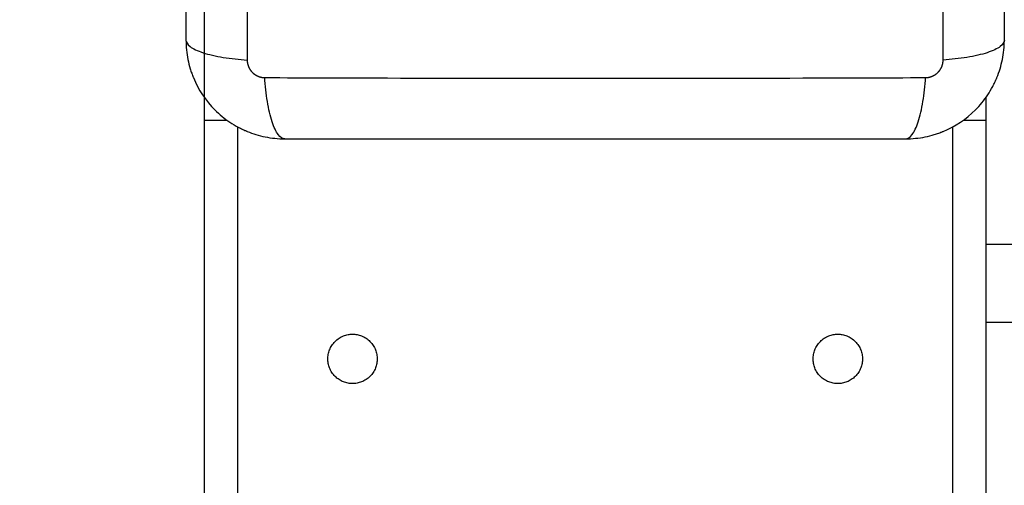
# Model space of a CAD drawing. Units: millimetres. Extents: x 102.2 to 111.7, y 1469.7 to 1479.7.
# Drawn here: x 106 to 106.2, y 1472.2 to 1472.2 of the extents above; entities that cross this region are included whole.
import ezdxf

# ---------------------------------------------------------------- set-up
doc = ezdxf.new("R2010")
doc.units = ezdxf.units.MM
doc.header["$PDSIZE"] = -1
doc.layers.add('DIASTASEIS', color=253, linetype='Continuous', lineweight=5)
doc.layers.add('ORIA ASFALEIAS', color=157, linetype='Continuous', lineweight=25)
doc.styles.get("Standard").update_dxf_attribs({"font": 'ARIALN.TTF'})
doc.dimstyles.get("Standard").update_dxf_attribs({"dimtxt": 0.18, "dimasz": 0.15, "dimexe": 0.1, "dimexo": 0, "dimgap": 0.09, "dimtad": 0, "dimtih": 1, "dimtoh": 1, "dimzin": 0, "dimdsep": 46, "dimtxsty": 'Standard', "dimblk": 'OBLIQUE', "dimcen": 0.09, "dimadec": 0, "dimazin": 0, "dimtfac": 1, "dimtofl": 0, "dimtmove": 0, "dimatfit": 3, "dimldrblk": 'OBLIQUE', "dimfxl": 1, "dimtolj": 1, "dimtzin": 0, "dimarcsym": 0})

# ---------------------------------------------------------------- blocks, each defined once
blk = doc.blocks.new('_Oblique')
at = {"color": 0, "linetype": 'ByBlock', "lineweight": -2}
blk.add_line((-0.5, -0.5), (0.5, 0.5), dxfattribs=at)
blk = doc.blocks.new('*D74')
at = {"layer": 'Defpoints', "color": 0}
for p in [(110.33734, 1474.46411), (104.55734, 1471.73184), (110.33734, 1471.73184)]:
    blk.add_point(p, dxfattribs=at)
at = {"layer": 'DIASTASEIS', "color": 0, "lineweight": -2}
for p, q in [((104.55734, 1473.46411), (104.55734, 1474.56411)), ((110.33734, 1473.46411), (110.33734, 1474.56411)), ((104.55734, 1474.46411), (107.16586, 1474.46411)), ((110.33734, 1474.46411), (107.72882, 1474.46411))]:
    blk.add_line(p, q, dxfattribs=at)
at = {"layer": 'DIASTASEIS', "color": 0, "linetype": 'ByBlock', "lineweight": -2, "xscale": 0.15, "yscale": 0.15, "zscale": 0.15, "rotation": 180}
blk.add_blockref('_Oblique', (104.55734, 1474.46411), dxfattribs=at)
at = {"layer": 'DIASTASEIS', "color": 0, "linetype": 'ByBlock', "lineweight": -2, "xscale": 0.15, "yscale": 0.15, "zscale": 0.15}
blk.add_blockref('_Oblique', (110.33734, 1474.46411), dxfattribs=at)
at = {"layer": 'DIASTASEIS', "color": 0, "insert": (107.44734, 1474.46411), "char_height": 0.18, "attachment_point": 5}
blk.add_mtext('\\A1;5.80', dxfattribs=at)
blk = doc.blocks.new('t007')
at = {"lineweight": -3}
for points, knots in [([(-1976.40425, 2463.64919), (-1976.40427, 2463.64427), (-1976.40432, 2463.63104), (-1976.40435, 2463.60901), (-1976.40432, 2463.58698), (-1976.40427, 2463.57375), (-1976.40425, 2463.56883)], [0, 0, 0, 0, 15.335891, 40.710981, 66.086071, 81.421962, 81.421962, 81.421962, 81.421962]), ([(-1976.31963, 2463.56883), (-1976.31961, 2463.57375), (-1976.31957, 2463.58698), (-1976.31954, 2463.60901), (-1976.31957, 2463.63104), (-1976.31961, 2463.64427), (-1976.31963, 2463.64919)], [0, 0, 0, 0, 15.335891, 40.710981, 66.086071, 81.421962, 81.421962, 81.421962, 81.421962]), ([(-1976.41169, 2463.64676), (-1976.41169, 2463.64364), (-1976.41169, 2463.63897), (-1976.41169, 2463.63431), (-1976.41169, 2463.63236), (-1976.41169, 2463.63198), (-1976.41169, 2463.63119), (-1976.41169, 2463.63001), (-1976.41169, 2463.62882), (-1976.41169, 2463.62488), (-1976.41169, 2463.62172), (-1976.41169, 2463.61695), (-1976.41169, 2463.61456), (-1976.41169, 2463.61218), (-1976.41169, 2463.6106), (-1976.41169, 2463.6098), (-1976.41169, 2463.60268), (-1976.41169, 2463.59555), (-1976.41169, 2463.58831), (-1976.41169, 2463.58742), (-1976.41169, 2463.58722), (-1976.41169, 2463.58713), (-1976.41169, 2463.58684), (-1976.41169, 2463.58625), (-1976.41169, 2463.58412), (-1976.41169, 2463.57906), (-1976.41169, 2463.57438), (-1976.41169, 2463.57126)], [0, 0, 0, 0, 9.545659, 14.318488, 14.318488, 15.511695, 15.511695, 16.704903, 19.091317, 19.091317, 28.636976, 28.636976, 33.409805, 35.79622, 35.79622, 38.182634, 38.182634, 57.273951, 59.660366, 59.958668, 59.958668, 60.25697, 60.25697, 60.853573, 62.046781, 66.81961, 76.365269, 76.365269, 76.365269, 76.365269]), ([(-1976.31219, 2463.57126), (-1976.31219, 2463.57438), (-1976.31219, 2463.57905), (-1976.31219, 2463.58372), (-1976.31219, 2463.58566), (-1976.31219, 2463.58604), (-1976.31219, 2463.58683), (-1976.31219, 2463.58802), (-1976.31219, 2463.5892), (-1976.31219, 2463.59314), (-1976.31219, 2463.5963), (-1976.31219, 2463.60107), (-1976.31219, 2463.60346), (-1976.31219, 2463.60584), (-1976.31219, 2463.60743), (-1976.31219, 2463.60822), (-1976.31219, 2463.61534), (-1976.31219, 2463.62247), (-1976.31219, 2463.62971), (-1976.31219, 2463.6306), (-1976.31219, 2463.6308), (-1976.31219, 2463.63089), (-1976.31219, 2463.63119), (-1976.31219, 2463.63177), (-1976.31219, 2463.63391), (-1976.31219, 2463.63896), (-1976.31219, 2463.64364), (-1976.31219, 2463.64676)], [0, 0, 0, 0, 9.545659, 14.318488, 14.318488, 15.511695, 15.511695, 16.704903, 19.091317, 19.091317, 28.636976, 28.636976, 33.409805, 35.79622, 35.79622, 38.182634, 38.182634, 57.273951, 59.660366, 59.958668, 59.958668, 60.25697, 60.25697, 60.853573, 62.046781, 66.81961, 76.365269, 76.365269, 76.365269, 76.365269]), ([(-1976.41169, 2463.57126), (-1976.41169, 2463.57045), (-1976.41161, 2463.56966), (-1976.41138, 2463.56851), (-1976.41129, 2463.56814), (-1976.41112, 2463.56759), (-1976.41106, 2463.56741), (-1976.41096, 2463.56714), (-1976.41092, 2463.56701), (-1976.41086, 2463.56686), (-1976.41083, 2463.56679), (-1976.41081, 2463.56675), (-1976.4108, 2463.56673), (-1976.41019, 2463.56522), (-1976.40928, 2463.56388), (-1976.40763, 2463.56222), (-1976.40701, 2463.56172), (-1976.40603, 2463.56106), (-1976.40568, 2463.56086), (-1976.40516, 2463.56058), (-1976.40489, 2463.56044), (-1976.40457, 2463.5603), (-1976.40441, 2463.56023), (-1976.40434, 2463.5602), (-1976.40429, 2463.56018), (-1976.40427, 2463.56017), (-1976.40356, 2463.55988), (-1976.40282, 2463.55965), (-1976.4013, 2463.55934), (-1976.4005, 2463.55926), (-1976.39969, 2463.55926)], [-18.903298, -18.903298, -18.903298, -18.903298, -16.540386, -16.540386, -15.35893, -15.35893, -14.768202, -14.768202, -14.472838, -14.325156, -14.251315, -14.251315, -14.177474, -14.177474, -9.451649, -9.451649, -7.088737, -7.088737, -5.907281, -5.907281, -5.316553, -5.021189, -4.873507, -4.799666, -4.799666, -4.725825, -4.725825, -2.362912, -2.362912, 0, 0, 0, 0]), ([(-1976.41169, 2463.57126), (-1976.41169, 2463.57101), (-1976.41153, 2463.57074), (-1976.41102, 2463.57034), (-1976.4108, 2463.57021), (-1976.41027, 2463.56996), (-1976.40996, 2463.56984), (-1976.40927, 2463.56961), (-1976.40889, 2463.56951), (-1976.40806, 2463.56932), (-1976.40762, 2463.56923), (-1976.40623, 2463.569), (-1976.40523, 2463.5689), (-1976.40425, 2463.56883)], [-13.155071, -13.155071, -13.155071, -13.155071, -9.866303, -9.866303, -8.221919, -8.221919, -6.577535, -6.577535, -4.933151, -4.933151, -3.288768, -3.288768, 0, 0, 0, 0]), ([(-1976.32419, 2463.55926), (-1976.32338, 2463.55926), (-1976.32259, 2463.55934), (-1976.32144, 2463.55957), (-1976.32107, 2463.55967), (-1976.32052, 2463.55983), (-1976.32034, 2463.55989), (-1976.32008, 2463.55999), (-1976.31994, 2463.56004), (-1976.31979, 2463.5601), (-1976.31972, 2463.56012), (-1976.31968, 2463.56014), (-1976.31966, 2463.56015), (-1976.31815, 2463.56077), (-1976.31681, 2463.56167), (-1976.31515, 2463.56333), (-1976.31465, 2463.56394), (-1976.31399, 2463.56493), (-1976.31379, 2463.56527), (-1976.31351, 2463.5658), (-1976.31337, 2463.56606), (-1976.31323, 2463.56638), (-1976.31316, 2463.56654), (-1976.31313, 2463.56661), (-1976.31311, 2463.56666), (-1976.3131, 2463.56669), (-1976.31281, 2463.5674), (-1976.31258, 2463.56813), (-1976.31228, 2463.56966), (-1976.31219, 2463.57045), (-1976.31219, 2463.57126)], [-18.903331, -18.903331, -18.903331, -18.903331, -16.540415, -16.540415, -15.358956, -15.358956, -14.768227, -14.768227, -14.472863, -14.32518, -14.251339, -14.251339, -14.177498, -14.177498, -9.451665, -9.451665, -7.088749, -7.088749, -5.907291, -5.907291, -5.316562, -5.021197, -4.873515, -4.799674, -4.799674, -4.725833, -4.725833, -2.362916, -2.362916, 0, 0, 0, 0]), ([(-1976.31219, 2463.57126), (-1976.31219, 2463.57101), (-1976.31235, 2463.57074), (-1976.31287, 2463.57034), (-1976.31309, 2463.57021), (-1976.31362, 2463.56996), (-1976.31392, 2463.56984), (-1976.31461, 2463.56961), (-1976.315, 2463.56951), (-1976.31583, 2463.56932), (-1976.31627, 2463.56923), (-1976.31766, 2463.569), (-1976.31865, 2463.5689), (-1976.31963, 2463.56883)], [0, 0, 0, 0, 3.288716, 3.288716, 4.933073, 4.933073, 6.577431, 6.577431, 8.221789, 8.221789, 9.866147, 9.866147, 13.154862, 13.154862, 13.154862, 13.154862]), ([(-1976.39969, 2463.55926), (-1976.39995, 2463.55926), (-1976.40022, 2463.55942), (-1976.40061, 2463.55994), (-1976.40074, 2463.56016), (-1976.40099, 2463.56068), (-1976.40111, 2463.56099), (-1976.40134, 2463.56168), (-1976.40144, 2463.56207), (-1976.40164, 2463.56289), (-1976.40172, 2463.56334), (-1976.40195, 2463.56472), (-1976.40206, 2463.56572), (-1976.40212, 2463.5667)], [0, 0, 0, 0, 3.288716, 3.288716, 4.933073, 4.933073, 6.577431, 6.577431, 8.221789, 8.221789, 9.866147, 9.866147, 13.154862, 13.154862, 13.154862, 13.154862]), ([(-1976.40212, 2463.5667), (-1976.3972, 2463.56668), (-1976.38397, 2463.56664), (-1976.36194, 2463.56661), (-1976.33992, 2463.56664), (-1976.32668, 2463.56668), (-1976.32176, 2463.5667)], [0, 0, 0, 0, 15.335891, 40.710981, 66.086071, 81.421962, 81.421962, 81.421962, 81.421962]), ([(-1976.32419, 2463.55926), (-1976.32394, 2463.55926), (-1976.32367, 2463.55942), (-1976.32327, 2463.55994), (-1976.32314, 2463.56016), (-1976.32289, 2463.56068), (-1976.32277, 2463.56099), (-1976.32255, 2463.56168), (-1976.32244, 2463.56207), (-1976.32225, 2463.56289), (-1976.32216, 2463.56334), (-1976.32194, 2463.56472), (-1976.32183, 2463.56572), (-1976.32176, 2463.5667)], [-13.155071, -13.155071, -13.155071, -13.155071, -9.866303, -9.866303, -8.221919, -8.221919, -6.577535, -6.577535, -4.933151, -4.933151, -3.288768, -3.288768, 0, 0, 0, 0]), ([(-1976.39969, 2463.55926), (-1976.39657, 2463.55926), (-1976.3919, 2463.55926), (-1976.38724, 2463.55926), (-1976.3853, 2463.55926), (-1976.38491, 2463.55926), (-1976.38412, 2463.55926), (-1976.38294, 2463.55926), (-1976.38176, 2463.55926), (-1976.37781, 2463.55926), (-1976.37465, 2463.55926), (-1976.36988, 2463.55926), (-1976.3675, 2463.55926), (-1976.36511, 2463.55926), (-1976.36353, 2463.55926), (-1976.36273, 2463.55926), (-1976.35561, 2463.55926), (-1976.34848, 2463.55926), (-1976.34125, 2463.55926), (-1976.34035, 2463.55926), (-1976.34015, 2463.55926), (-1976.34006, 2463.55926), (-1976.33977, 2463.55926), (-1976.33918, 2463.55926), (-1976.33705, 2463.55926), (-1976.33199, 2463.55926), (-1976.32732, 2463.55926), (-1976.32419, 2463.55926)], [0, 0, 0, 0, 9.545659, 14.318488, 14.318488, 15.511695, 15.511695, 16.704903, 19.091317, 19.091317, 28.636976, 28.636976, 33.409805, 35.79622, 35.79622, 38.182634, 38.182634, 57.273951, 59.660366, 59.958668, 59.958668, 60.25697, 60.25697, 60.853573, 62.046781, 66.81961, 76.365269, 76.365269, 76.365269, 76.365269])]:
    blk.add_open_spline(points, degree=3, knots=knots, dxfattribs=at)
for points, weights, degree, knots in [([(-1976.40425, 2463.56883), (-1976.40425, 2463.56856), (-1976.40417, 2463.56815), (-1976.4039, 2463.56765), (-1976.40363, 2463.56731), (-1976.40329, 2463.56704), (-1976.40279, 2463.56678), (-1976.40238, 2463.5667), (-1976.40212, 2463.5667)], [0.999998587727, 0.999998653903, 0.999998733883, 0.999998789691, 0.999998803595, 0.999998787858, 0.999998730714, 0.999998651809, 0.999998587727], 3, [-3.406541, -3.406541, -3.406541, -3.406541, -2.56158, -2.128809, -1.689511, -1.250424, -0.818281, 0, 0, 0, 0]), ([(-1976.32176, 2463.5667), (-1976.3215, 2463.5667), (-1976.3211, 2463.56678), (-1976.3206, 2463.56704), (-1976.32026, 2463.56731), (-1976.31998, 2463.56765), (-1976.31972, 2463.56815), (-1976.31963, 2463.56856), (-1976.31963, 2463.56883)], [0.999998587713, 0.999998651797, 0.999998730702, 0.999998787847, 0.999998803584, 0.99999878968, 0.999998733871, 0.999998653891, 0.999998587713], 3, [-3.406541, -3.406541, -3.406541, -3.406541, -2.58826, -2.156117, -1.71703, -1.277731, -0.844961, 0, 0, 0, 0]), ([(-1976.39144, 2463.52951), (-1976.39444, 2463.52951), (-1976.39444, 2463.53251), (-1976.39444, 2463.53551), (-1976.39144, 2463.53551)], [1, 0.707106781187, 1, 0.707106781187, 1], 2, [0, 0, 0, 4.712389, 4.712389, 9.424778, 9.424778, 9.424778]), ([(-1976.39144, 2463.53551), (-1976.38844, 2463.53551), (-1976.38844, 2463.53251), (-1976.38844, 2463.52951), (-1976.39144, 2463.52951)], [1, 0.707106781187, 1, 0.707106781187, 1], 2, [0, 0, 0, 4.712389, 4.712389, 9.424778, 9.424778, 9.424778]), ([(-1976.33244, 2463.52951), (-1976.33544, 2463.52951), (-1976.33544, 2463.53251), (-1976.33544, 2463.53551), (-1976.33244, 2463.53551)], [1, 0.707106781187, 1, 0.707106781187, 1], 2, [0, 0, 0, 4.712389, 4.712389, 9.424778, 9.424778, 9.424778]), ([(-1976.33244, 2463.53551), (-1976.32944, 2463.53551), (-1976.32944, 2463.53251), (-1976.32944, 2463.52951), (-1976.33244, 2463.52951)], [1, 0.707106781187, 1, 0.707106781187, 1], 2, [0, 0, 0, 4.712389, 4.712389, 9.424778, 9.424778, 9.424778])]:
    blk.add_rational_spline(points, weights, degree=degree, knots=knots, dxfattribs=at)
for points in [[(-1976.31444, 2463.56427), (-1976.31444, 2463.55533), (-1976.31444, 2463.5464)], [(-1976.40944, 2462.76151), (-1976.40944, 2463.16151), (-1976.40944, 2463.56151)], [(-1976.40544, 2463.56073), (-1976.40544, 2463.16151), (-1976.40544, 2462.76229)], [(-1976.31844, 2462.76229), (-1976.31844, 2463.16151), (-1976.31844, 2463.56073)], [(-1976.30244, 2463.5464), (-1976.30844, 2463.5464), (-1976.31444, 2463.5464)], [(-1976.30244, 2463.53695), (-1976.30844, 2463.53695), (-1976.31444, 2463.53695)]]:
    blk.add_open_spline(points, degree=2, dxfattribs=at)
for points, weights in [([(-1976.40944, 2463.56151), (-1976.40944, 2463.56151), (-1976.40669, 2463.56151)], [1, 0.76911983922, 0.902233415528]), ([(-1976.3172, 2463.56151), (-1976.31444, 2463.56151), (-1976.31444, 2463.56151)], [0.902260807455, 0.769096087461, 1]), ([(-1976.31444, 2463.5464), (-1976.31444, 2463.54163), (-1976.31444, 2463.53695)], [1, 0.995624154574, 1]), ([(-1976.31444, 2463.53695), (-1976.31444, 2463.44414), (-1976.31444, 2463.35151)], [1, 0.981070178109, 1])]:
    blk.add_rational_spline(points, weights, degree=2, dxfattribs=at)
at = {"layer": 'ORIA ASFALEIAS'}
blk.add_lwpolyline([(-1972.12944, 2462.57151, -0.414214), (-1973.62944, 2461.07151), (-1976.40944, 2461.07151, -0.414214), (-1977.90944, 2462.57151), (-1977.90944, 2463.56151, -0.414214), (-1976.40944, 2465.06151), (-1973.62944, 2465.06151, -0.414214), (-1972.12944, 2463.56151)], format="xyb", close=True, dxfattribs=at)
blk = doc.blocks.new('*D76')
at = {"layer": 'Defpoints', "color": 0}
for p in [(108.93234, 1472.74997), (108.93234, 1471.82814), (106.05734, 1471.82684)]:
    blk.add_point(p, dxfattribs=at)
at = {"layer": 'DIASTASEIS', "color": 0, "lineweight": -2}
for p, q in [((106.05734, 1471.82684), (106.05734, 1472.84997)), ((108.93234, 1471.82814), (108.93234, 1472.84997)), ((106.05734, 1472.74997), (107.21213, 1472.74997)), ((108.93234, 1472.74997), (107.77754, 1472.74997))]:
    blk.add_line(p, q, dxfattribs=at)
at = {"layer": 'DIASTASEIS', "color": 0, "linetype": 'ByBlock', "lineweight": -2, "xscale": 0.15, "yscale": 0.15, "zscale": 0.15, "rotation": 180}
blk.add_blockref('_Oblique', (106.05734, 1472.74997), dxfattribs=at)
at = {"layer": 'DIASTASEIS', "color": 0, "linetype": 'ByBlock', "lineweight": -2, "xscale": 0.15, "yscale": 0.15, "zscale": 0.15}
blk.add_blockref('_Oblique', (108.93234, 1472.74997), dxfattribs=at)
at = {"layer": 'DIASTASEIS', "color": 0, "insert": (107.49484, 1472.74997), "char_height": 0.18, "attachment_point": 5}
blk.add_mtext('\\A1;2.90', dxfattribs=at)

msp = doc.modelspace()

# ---------------------------------------------------------------- block references
msp.add_blockref('t007', (2082.46678, -991.33467))

# ---------------------------------------------------------------- dimensions: what is measured, and where the dimension line sits
at = {"layer": 'DIASTASEIS'}
for base, p1, p2, picture, middle in [((110.33734, 1474.46411), (104.55734, 1471.73184), (110.33734, 1471.73184), '*D74', (107.44734, 1474.46411)), ((108.9323365216, 1472.7499730402), (106.0573365216, 1471.8268408105), (108.9323365216, 1471.8281411612), '*D76', (107.4948365216, 1472.7499730402))]:
    dim = msp.add_linear_dim(base=base, p1=p1, p2=p2, dimstyle='Standard', override={"dimdec": 2, "dimrnd": 0.1, "dimtxsty": 'Standard', "dimtmove": 2, "dimldrblk": 'Oblique', "dimfxlon": 1}, dxfattribs=at)
    dim.commit()
    dim.dimension.update_dxf_attribs({"geometry": picture, "text_midpoint": middle})

doc.saveas('drawing.dxf')
